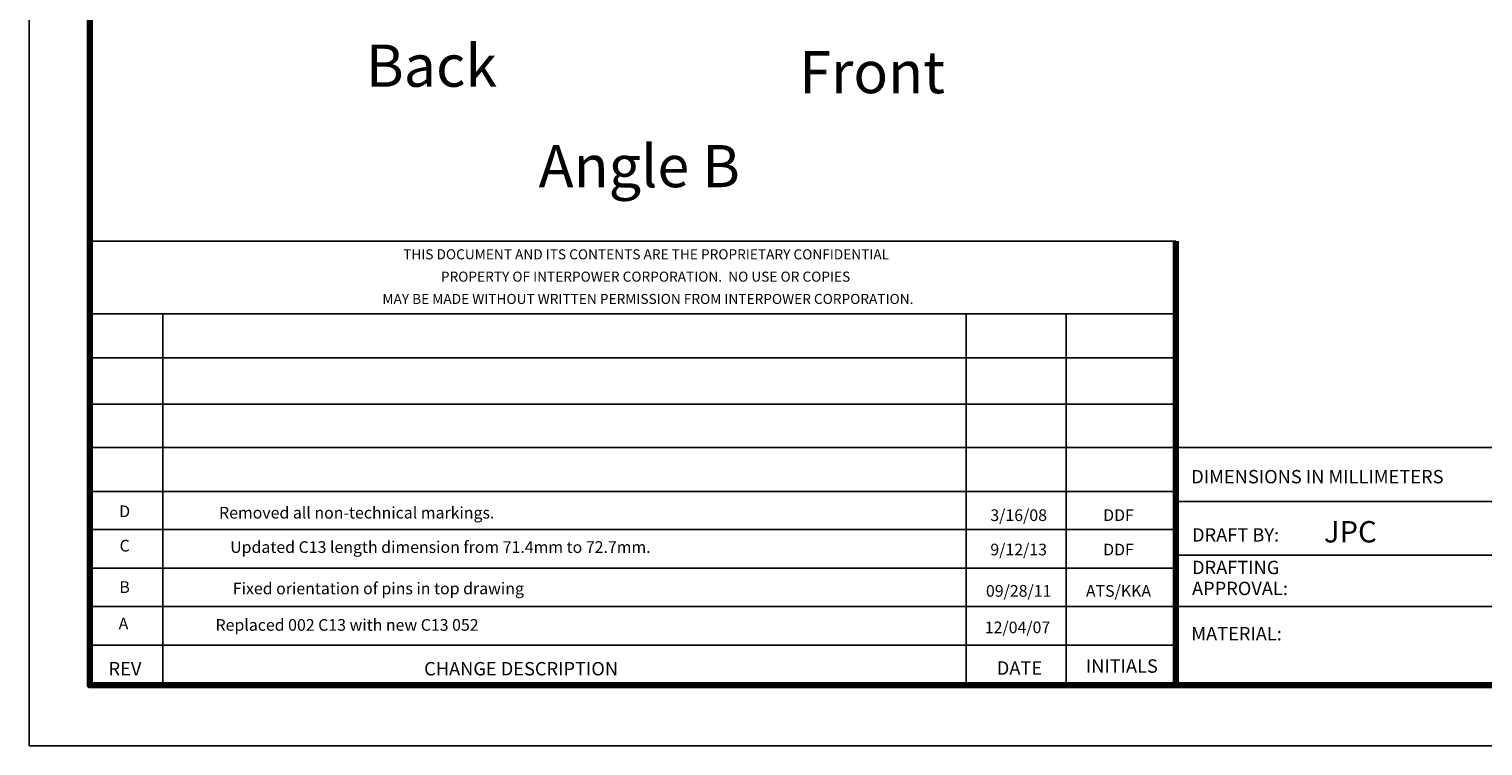
# Model space of a CAD drawing. Units: millimetres. Extents: x 85 to 364, y 89 to 304.
# Drawn here: x 85 to 257, y 89 to 174 of the extents above; entities that cross this region are included whole.
import ezdxf
from ezdxf.enums import TextEntityAlignment as Align

# ---------------------------------------------------------------- set-up
doc = ezdxf.new("R2010")
doc.units = ezdxf.units.MM
for name, color, linetype in [('PLOT BORDER', 3, 'Continuous'), ('TEXT', 7, 'Continuous'), ('TITLE BLOCK', 4, 'Continuous'), ('TITLE BLOCK TEXT', 6, 'Continuous')]:
    doc.layers.add(name, color=color, linetype=linetype)

msp = doc.modelspace()

# ---------------------------------------------------------------- linework, layer by layer
at = {"layer": 'PLOT BORDER'}
for p, q in [((84.6, 304.454), (84.6, 88.554)), ((84.6, 88.554), (364, 88.554))]:
    msp.add_line(p, q, dxfattribs=at)
at = {"layer": 'TITLE BLOCK'}
for p, q in [((91.799, 148.419), (220.7, 148.419)), ((91.799, 139.822), (220.7, 139.822)), ((100.478, 95.753), (100.478, 139.822)), ((195.827, 95.753), (195.827, 139.822)), ((207.675, 95.753), (207.675, 139.822)), ((91.799, 134.593), (220.7, 134.593)), ((91.799, 129.098), (220.7, 129.098)), ((91.799, 123.932), (356.8, 123.932)), ((91.799, 123.932), (356.8, 123.932)), ((91.799, 118.728), (220.7, 118.728)), ((220.7, 117.557), (290.55, 117.557)), ((91.799, 114.208), (220.7, 114.208)), ((220.7, 111.194), (290.55, 111.194)), ((91.799, 109.644), (220.7, 109.644)), ((91.799, 105.08), (356.8, 105.08)), ((91.799, 105.08), (356.8, 105.08)), ((91.799, 100.516), (220.7, 100.516))]:
    msp.add_line(p, q, dxfattribs=at)
at = {"layer": 'TITLE BLOCK', "lineweight": 100}
msp.add_line((220.7, 148.419), (220.7, 95.753), dxfattribs=at)
msp.add_lwpolyline([(91.799, 297.254), (356.8, 297.254), (356.8, 95.753), (91.799, 95.753)], close=True, dxfattribs=at)

# ---------------------------------------------------------------- texts
at = {"color": 1, "linetype": 'Continuous'}
for s, p in [('Back', (124.581, 166.744)), ('Front', (176.008, 165.978)), ('Angle B ', (145.075, 154.827))]:
    msp.add_text(s, height=5, dxfattribs=at).set_placement(p)
at = {"layer": 'TEXT'}
msp.add_text('JPC', height=2.54, dxfattribs=at).set_placement((238.27, 112.684))
at = {"layer": 'TITLE BLOCK TEXT'}
for s, height, p in [('THIS DOCUMENT AND ITS CONTENTS ARE THE PROPRIETARY CONFIDENTIAL', 1.19063, (157.831, 146.269)), ('PROPERTY OF INTERPOWER CORPORATION.  NO USE OR COPIES', 1.19063, (157.76, 143.623)), ('MAY BE MADE WITHOUT WRITTEN PERMISSION FROM INTERPOWER CORPORATION.', 1.19063, (158.04, 140.977)), ('D', 1.384, (95.942, 115.688)), ('Removed all non-technical markings.', 1.38387, (123.482, 115.524)), ('3/16/08', 1.3839, (202.041, 115.232)), ('DDF', 1.3839, (213.889, 115.232)), ('C', 1.384, (95.942, 111.611)), ('Updated C13 length dimension from 71.4mm to 72.7mm.', 1.38387, (133.415, 111.447)), ('9/12/13', 1.3839, (202.041, 111.155)), ('DDF', 1.3839, (213.889, 111.155)), ('B', 1.384, (95.942, 106.704)), ('Fixed orientation of pins in top drawing', 1.38387, (126.054, 106.54)), ('09/28/11', 1.3839, (202.041, 106.249)), ('ATS/KKA', 1.3839, (213.889, 106.249)), ('A', 1.384, (95.804, 102.376)), ('Replaced 002 C13 with new C13 052', 1.38387, (122.338, 102.211)), ('12/04/07', 1.3839, (201.904, 101.92)), ('REV', 1.5875, (95.981, 96.916)), ('DATE', 1.5875, (202.133, 96.997)), ('INITIALS', 1.5875, (214.284, 97.233))]:
    msp.add_text(s, height=height, dxfattribs=at).set_placement(p, align=Align.CENTER)
for s, p in [('DIMENSIONS IN MILLIMETERS', (222.522, 119.699)), ('DRAFT BY:', (222.614, 112.791)), ('DRAFTING', (222.614, 108.926)), ('APPROVAL:', (222.614, 106.441)), ('MATERIAL:', (222.522, 101.069)), ('CHANGE DESCRIPTION', (131.48, 96.916))]:
    msp.add_text(s, height=1.5875, dxfattribs=at).set_placement(p)

doc.saveas('drawing.dxf')
